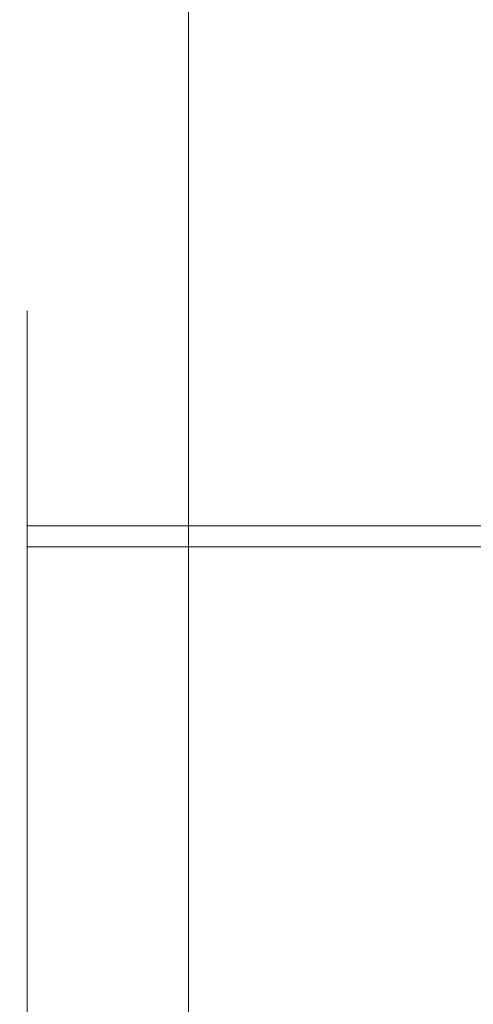
# Model space of a CAD drawing. Extents: x 48 to 1749, y -750 to 0.
# Drawn here: x 100 to 116, y -288 to -254 of the extents above; entities that cross this region are included whole.
import ezdxf

# ---------------------------------------------------------------- set-up
doc = ezdxf.new("R2010")
doc.units = 0
doc.header["$LTSCALE"] = 500
doc.header["$MEASUREMENT"] = 0
doc.layers.add('INTEGRA_CERAMIKA', color=7, linetype='Continuous')

msp = doc.modelspace()

# ---------------------------------------------------------------- linework, layer by layer
at = {"layer": 'INTEGRA_CERAMIKA', "lineweight": 0}
for points, invisible_edges in [([(92.733, -288.447, -508.205), (92.733, -213.07, -508.205), (123.085, -221.116, -508.205), (123.085, -292.705, -508.205)], 15), ([(99.598, -285.926, 42.645), (103.149, -285.939, 41.745), (103.149, -232.072, 41.745), (99.598, -232.042, 42.645)], 15), ([(103.149, -285.939, 41.745), (105.772, -285.967, 40.289), (105.772, -232.131, 40.289), (103.149, -232.072, 41.745)], 15), ([(105.772, -232.131, 40.289), (105.772, -285.967, 40.289), (107.701, -286.013, 38.049), (107.701, -232.229, 38.049)], 14), ([(107.701, -232.229, 38.049), (107.701, -286.013, 38.049), (109.21, -286.092, 34.86), (109.226, -232.61, 34.799)], 15), ([(109.21, -286.092, 34.86), (110.573, -286.215, 30.559), (110.639, -233.517, 30.315), (109.226, -232.61, 34.799)], 15), ([(110.573, -286.215, 30.559), (112.065, -286.398, 24.981), (112.231, -235.193, 24.37), (110.639, -233.517, 30.315)], 15), ([(112.231, -235.193, 24.37), (112.065, -286.398, 24.981), (113.96, -286.654, 17.961), (114.293, -237.881, 16.739)], 15), ([(114.293, -237.881, 16.739), (113.96, -286.654, 17.961), (115.775, -287.011, 11.246), (116.262, -243.874, 9.455)], 15), ([(100.114, -266.222, -14.694), (100.114, -264.165, -23.391), (105.612, -264.165, -23.391), (105.093, -266.222, -14.694)], 14), ([(105.612, -264.165, -23.391), (100.114, -264.165, -23.391), (100.114, -266.617, -32.088), (106.131, -266.617, -32.088)], 13), ([(105.093, -266.222, -14.694), (105.612, -264.165, -23.391), (110.807, -264.165, -23.391), (109.798, -266.222, -14.694)], 15), ([(110.807, -264.165, -23.391), (105.612, -264.165, -23.391), (106.131, -266.617, -32.088), (111.816, -266.617, -32.088)], 15), ([(110.807, -264.165, -23.391), (115.398, -264.165, -23.391), (113.956, -266.222, -14.694), (109.798, -266.222, -14.694)], 15), ([(116.84, -266.617, -32.088), (115.398, -264.165, -23.391), (110.807, -264.165, -23.391), (111.816, -266.617, -32.088)], 15), ([(115.398, -264.165, -23.391), (119.082, -264.165, -23.391), (117.292, -266.222, -14.694), (113.956, -266.222, -14.694)], 15), ([(120.871, -266.617, -32.088), (119.082, -264.165, -23.391), (115.398, -264.165, -23.391), (116.84, -266.617, -32.088)], 15), ([(100.114, -271.684, -7.084), (100.114, -266.222, -14.694), (105.093, -266.222, -14.694), (104.639, -271.684, -7.084)], 6), ([(104.639, -271.684, -7.084), (105.093, -266.222, -14.694), (109.798, -266.222, -14.694), (108.915, -271.684, -7.084)], 7), ([(109.798, -266.222, -14.694), (113.956, -266.222, -14.694), (112.694, -271.684, -7.084), (108.915, -271.684, -7.084)], 15), ([(113.956, -266.222, -14.694), (117.292, -266.222, -14.694), (115.726, -271.684, -7.084), (112.694, -271.684, -7.084)], 15), ([(115.726, -271.684, -7.084), (117.292, -266.222, -14.694), (119.532, -266.222, -14.694), (117.762, -271.684, -7.084)], 7), ([(106.131, -266.617, -32.088), (100.114, -266.617, -32.088), (100.114, -272.424, -39.698), (106.585, -272.424, -39.698)], 13), ([(111.816, -266.617, -32.088), (106.131, -266.617, -32.088), (106.585, -272.424, -39.698), (112.699, -272.424, -39.698)], 15), ([(118.102, -272.424, -39.698), (116.84, -266.617, -32.088), (111.816, -266.617, -32.088), (112.699, -272.424, -39.698)], 7), ([(104.315, -279.45, -1.648), (100.114, -279.45, -1.648), (100.114, -271.684, -7.084), (104.639, -271.684, -7.084)], 13), ([(108.285, -279.45, -1.648), (104.315, -279.45, -1.648), (104.639, -271.684, -7.084), (108.915, -271.684, -7.084)], 15), ([(112.694, -271.684, -7.084), (111.792, -279.45, -1.648), (108.285, -279.45, -1.648), (108.915, -271.684, -7.084)], 7), ([(115.726, -271.684, -7.084), (114.607, -279.45, -1.648), (111.792, -279.45, -1.648), (112.694, -271.684, -7.084)], 7), ([(116.497, -279.45, -1.648), (114.607, -279.45, -1.648), (115.726, -271.684, -7.084), (117.762, -271.684, -7.084)], 15), ([(100.114, -272.424, -39.698), (100.114, -280.436, -45.133), (106.909, -280.436, -45.133), (106.585, -272.424, -39.698)], 6), ([(106.585, -272.424, -39.698), (106.909, -280.436, -45.133), (113.33, -280.436, -45.133), (112.699, -272.424, -39.698)], 7), ([(113.33, -280.436, -45.133), (119.004, -280.436, -45.133), (118.102, -272.424, -39.698), (112.699, -272.424, -39.698)], 15), ([(104.185, -288.416, 0.526), (100.114, -288.416, 0.526), (100.114, -279.45, -1.648), (104.315, -279.45, -1.648)], 13), ([(108.032, -288.416, 0.526), (104.185, -288.416, 0.526), (104.315, -279.45, -1.648), (108.285, -279.45, -1.648)], 15), ([(111.792, -279.45, -1.648), (111.432, -288.416, 0.526), (108.032, -288.416, 0.526), (108.285, -279.45, -1.648)], 15), ([(114.607, -279.45, -1.648), (114.159, -288.416, 0.526), (111.432, -288.416, 0.526), (111.792, -279.45, -1.648)], 15), ([(115.991, -288.416, 0.526), (114.159, -288.416, 0.526), (114.607, -279.45, -1.648), (116.497, -279.45, -1.648)], 15), ([(100.114, -280.436, -45.133), (100.114, -289.502, -47.308), (107.038, -289.502, -47.308), (106.909, -280.436, -45.133)], 14), ([(106.909, -280.436, -45.133), (107.038, -289.502, -47.308), (113.582, -289.502, -47.308), (113.33, -280.436, -45.133)], 15), ([(113.582, -289.502, -47.308), (119.364, -289.502, -47.308), (119.004, -280.436, -45.133), (113.33, -280.436, -45.133)], 15), ([(103.149, -339.182, 41.745), (103.149, -285.939, 41.745), (99.598, -285.926, 42.645), (99.597, -339.184, 42.645)], 15), ([(105.772, -339.178, 40.289), (105.772, -285.967, 40.289), (103.149, -285.939, 41.745), (103.149, -339.182, 41.745)], 14), ([(107.701, -286.013, 38.049), (105.772, -285.967, 40.289), (105.772, -339.178, 40.289), (107.701, -339.172, 38.049)], 15), ([(109.21, -286.092, 34.86), (107.701, -286.013, 38.049), (107.701, -339.172, 38.049), (109.226, -338.954, 34.799)], 15), ([(110.639, -338.315, 30.315), (110.573, -286.215, 30.559), (109.21, -286.092, 34.86), (109.226, -338.954, 34.799)], 15), ([(112.231, -337.046, 24.37), (112.065, -286.398, 24.981), (110.573, -286.215, 30.559), (110.639, -338.315, 30.315)], 15), ([(113.96, -286.654, 17.961), (112.065, -286.398, 24.981), (112.231, -337.046, 24.37), (114.293, -334.936, 16.739)], 15), ([(115.775, -287.011, 11.246), (113.96, -286.654, 17.961), (114.293, -334.936, 16.739), (116.263, -329.764, 9.455)], 15), ([(100.114, -297.481, -1.648), (100.114, -288.416, 0.526), (104.185, -288.416, 0.526), (104.315, -297.481, -1.648)], 14), ([(104.315, -297.481, -1.648), (104.185, -288.416, 0.526), (108.032, -288.416, 0.526), (108.285, -297.481, -1.648)], 15), ([(108.032, -288.416, 0.526), (111.432, -288.416, 0.526), (111.792, -297.481, -1.648), (108.285, -297.481, -1.648)], 15), ([(111.432, -288.416, 0.526), (114.159, -288.416, 0.526), (114.607, -297.481, -1.648), (111.792, -297.481, -1.648)], 15), ([(114.607, -297.481, -1.648), (114.159, -288.416, 0.526), (115.991, -288.416, 0.526), (116.497, -297.481, -1.648)], 15)]:
    msp.add_3dface(points, dxfattribs=dict(at, invisible_edges=invisible_edges))

doc.saveas('drawing.dxf')
